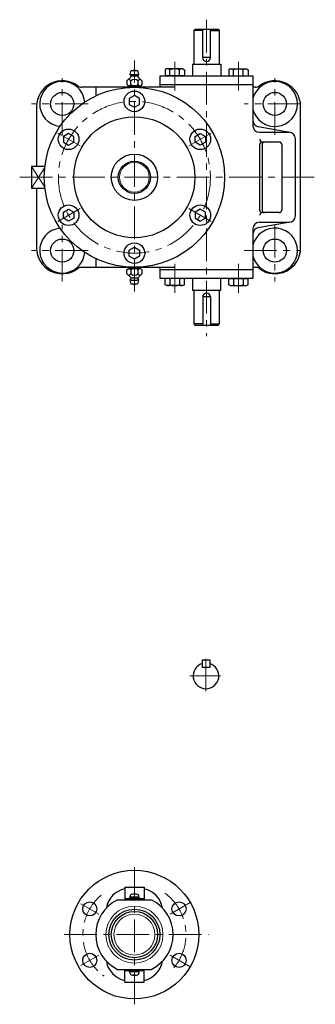
# Model space of a CAD drawing. Units: millimetres. Extents: x 222 to 1500, y 55 to 1634.
# Drawn here: x 222 to 451, y 868 to 1634 of the extents above; entities that cross this region are included whole.
import ezdxf

# ---------------------------------------------------------------- set-up
doc = ezdxf.new("R2010")
doc.units = ezdxf.units.MM
doc.header["$LTSCALE"] = 20.3073
doc.linetypes.add('CENTER', pattern=[2, 1.25, -0.25, 0.25, -0.25])
for name, color, linetype in [('001', 7, 'Continuous'), ('002', 7, 'Continuous'), ('004', 7, 'Continuous')]:
    doc.layers.add(name, color=color, linetype=linetype)

# ---------------------------------------------------------------- blocks, each defined once
blk = doc.blocks.new('JZB-1')
at = {"layer": '004', "color": 3, "lineweight": 30}
for p, q in [((335.977157, 1595.695101), (334.777157, 1595.00228)), ((334.777157, 1595.00228), (334.777157, 1590.195112)), ((348.577157, 1595.695101), (335.977157, 1595.695101)), ((338.527157, 1590.195112), (338.527157, 1595.00228)), ((346.027157, 1590.195112), (346.027157, 1595.00228)), ((348.577157, 1595.695101), (349.777157, 1595.00228)), ((349.777157, 1595.00228), (349.777157, 1590.195112)), ((349.777157, 1590.195112), (334.777157, 1590.195112)), ((342.277152, 1590.195101), (342.277152, 1590.195112)), ((342.277152, 1590.195101), (342.277163, 1590.195101)), ((342.277163, 1590.195101), (342.277163, 1590.195112))]:
    blk.add_line(p, q, dxfattribs=at)
for centre, radius, start, end in [((336.652157, 1592.811507), 2.883594, 49.441037, 90), ((342.277157, 1585.199955), 10.495145, 69.065034, 110.934966), ((347.902157, 1592.811507), 2.883594, 90, 130.558963)]:
    blk.add_arc(centre, radius, start, end, dxfattribs=at)
blk = doc.blocks.new('JZB-2')
at = {"layer": '004', "color": 3, "lineweight": 30}
for p, q in [((385.475157, 1595.695101), (384.275157, 1595.00228)), ((384.275157, 1595.00228), (384.275157, 1590.195112)), ((385.475157, 1595.695101), (398.075157, 1595.695101)), ((388.025157, 1590.195112), (388.025157, 1595.00228)), ((395.525157, 1590.195112), (395.525157, 1595.00228)), ((398.075157, 1595.695101), (399.275157, 1595.00228)), ((399.275157, 1595.00228), (399.275157, 1590.195112)), ((384.275157, 1590.195112), (399.275157, 1590.195112)), ((391.775152, 1590.195101), (391.775152, 1590.195112)), ((391.775163, 1590.195101), (391.775152, 1590.195101)), ((391.775163, 1590.195101), (391.775163, 1590.195112))]:
    blk.add_line(p, q, dxfattribs=at)
for centre, radius, start, end in [((386.150157, 1592.811507), 2.883594, 49.441037, 90), ((391.775157, 1585.199955), 10.495145, 69.065034, 110.934966), ((397.400157, 1592.811507), 2.883594, 90, 130.558963)]:
    blk.add_arc(centre, radius, start, end, dxfattribs=at)
blk = doc.blocks.new('JZB-3')
at = {"layer": '004', "color": 3, "lineweight": 30}
for p, q in [((349.777157, 1432.69509), (334.777157, 1432.69509)), ((334.777157, 1427.887921), (334.777157, 1432.69509)), ((338.527157, 1432.69509), (338.527157, 1427.887921)), ((342.277152, 1432.695101), (342.277152, 1432.69509)), ((342.277152, 1432.695101), (342.277163, 1432.695101)), ((342.277163, 1432.695101), (342.277163, 1432.69509)), ((346.027157, 1432.69509), (346.027157, 1427.887921)), ((349.777157, 1427.887921), (349.777157, 1432.69509)), ((335.977157, 1427.195101), (334.777157, 1427.887921)), ((348.577157, 1427.195101), (335.977157, 1427.195101)), ((348.577157, 1427.195101), (349.777157, 1427.887921))]:
    blk.add_line(p, q, dxfattribs=at)
for centre, radius, start, end in [((336.652157, 1430.078695), 2.883594, 270, 310.558963), ((342.277157, 1437.690246), 10.495145, 249.065034, 290.934966), ((347.902157, 1430.078695), 2.883594, 229.441037, 270)]:
    blk.add_arc(centre, radius, start, end, dxfattribs=at)
blk = doc.blocks.new('JZB-4')
at = {"layer": '004', "color": 3, "lineweight": 30}
for p, q in [((384.275157, 1427.887921), (384.275157, 1432.69509)), ((384.275157, 1432.69509), (399.275157, 1432.69509)), ((388.025157, 1432.69509), (388.025157, 1427.887921)), ((391.775163, 1432.695101), (391.775152, 1432.695101)), ((391.775152, 1432.695101), (391.775152, 1432.69509)), ((391.775163, 1432.695101), (391.775163, 1432.69509)), ((395.525157, 1432.69509), (395.525157, 1427.887921)), ((399.275157, 1427.887921), (399.275157, 1432.69509)), ((385.475157, 1427.195101), (384.275157, 1427.887921)), ((385.475157, 1427.195101), (398.075157, 1427.195101)), ((398.075157, 1427.195101), (399.275157, 1427.887921))]:
    blk.add_line(p, q, dxfattribs=at)
for centre, radius, start, end in [((386.150157, 1430.078695), 2.883594, 270, 310.558963), ((391.775157, 1437.690246), 10.495145, 249.065034, 290.934966), ((397.400157, 1430.078695), 2.883594, 229.441037, 270)]:
    blk.add_arc(centre, radius, start, end, dxfattribs=at)

msp = doc.modelspace()

# ---------------------------------------------------------------- linework, layer by layer
at = {"layer": '001', "color": 3, "lineweight": 30}
for p, q in [((314.826145, 950.654621), (311.026157, 950.654621)), ((314.826145, 894.655621), (311.026157, 894.655621))]:
    msp.add_line(p, q, dxfattribs=at)
at = {"layer": '002', "color": 40, "linetype": 'CENTER', "lineweight": 9}
for p, q in [((367.026157, 1633.950101), (367.026157, 1387.923181)), ((311.026157, 1422.655101), (311.026157, 1602.158101)), ((311.026157, 1422.655101), (311.026157, 1602.158101)), ((342.277157, 1601.261101), (342.277157, 1578.866101)), ((391.775157, 1578.866101), (391.775157, 1601.261101)), ((255.026157, 1544.480101), (255.026157, 1588.434101)), ((420.026157, 1544.480101), (420.026157, 1588.434101)), ((275.026157, 1568.445101), (231.138157, 1568.445101)), ((440.026157, 1568.445101), (396.138157, 1568.445101)), ((251.476157, 1545.826101), (268.890157, 1535.772101)), ((353.161157, 1535.772101), (370.575157, 1545.826101)), ((222.014157, 1511.445101), (451.407157, 1511.445101)), ((222.014157, 1511.445101), (451.407157, 1511.445101)), ((251.476157, 1477.064101), (268.890157, 1487.118101)), ((370.575157, 1477.064101), (353.161157, 1487.118101)), ((255.026157, 1430.480101), (255.026157, 1474.434101)), ((420.026157, 1474.434101), (420.026157, 1430.480101)), ((275.026157, 1454.445101), (231.138157, 1454.445101)), ((396.138157, 1454.445101), (440.026157, 1454.445101)), ((342.277157, 1444.024101), (342.277157, 1421.628101)), ((391.775157, 1421.628101), (391.775157, 1444.024101)), ((366.557684, 1136.952429), (366.557684, 1112.014429)), ((377.953684, 1123.860429), (353.972684, 1123.860429)), ((311.026157, 868.481821), (311.026157, 976.412021)), ((283.313337, 938.655221), (269.456957, 946.655221)), ((338.738987, 938.655121), (354.327447, 947.655121)), ((256.488157, 922.655121), (368.464451, 922.655121)), ((269.457207, 898.655321), (283.313627, 906.655321)), ((354.327367, 897.655221), (338.738907, 906.655221))]:
    msp.add_line(p, q, dxfattribs=at)
at = {"layer": '002', "color": 3, "lineweight": 30}
for p, q in [((358.026157, 1626.445101), (357.026157, 1625.445101)), ((364.026157, 1625.445101), (357.026157, 1625.445101)), ((357.026157, 1625.445101), (357.026157, 1599.445101)), ((376.026157, 1626.445101), (358.026157, 1626.445101)), ((364.026157, 1604.445101), (364.026157, 1626.445101)), ((370.026157, 1604.445101), (370.026157, 1626.445101)), ((370.026157, 1625.445101), (377.026157, 1625.445101)), ((377.026157, 1625.445101), (376.026157, 1626.445101)), ((377.026157, 1599.445101), (377.026157, 1625.445101)), ((370.026157, 1604.445101), (364.026157, 1604.445101)), ((307.776157, 1591.445101), (308.526157, 1594.445101)), ((308.526157, 1594.445101), (313.526157, 1594.445101)), ((313.526157, 1594.445101), (314.276157, 1591.445101)), ((356.026157, 1599.445101), (378.026157, 1599.445101)), ((356.026157, 1599.445101), (356.026157, 1590.195101)), ((378.026157, 1599.445101), (378.026157, 1590.195101)), ((305.252157, 1586.445101), (308.166157, 1589.359101)), ((305.252157, 1586.445101), (305.252157, 1583.445101)), ((308.307157, 1590.596101), (307.776157, 1591.445101)), ((308.139157, 1583.445101), (308.139157, 1586.445101)), ((308.526157, 1591.445101), (313.526157, 1591.445101)), ((313.323157, 1589.921101), (308.728157, 1589.921101)), ((314.276157, 1591.445101), (313.745157, 1590.596101)), ((313.886157, 1589.359101), (316.799157, 1586.445101)), ((313.912157, 1583.445101), (313.912157, 1586.445101)), ((316.799157, 1586.445101), (316.799157, 1583.445101)), ((331.026157, 1581.445101), (331.026157, 1590.195101)), ((331.026157, 1590.195101), (403.026157, 1590.195101)), ((403.026157, 1590.195101), (403.026157, 1551.445101)), ((342.026157, 1581.445101), (270.026157, 1581.445101)), ((281.026157, 1581.445101), (281.026157, 1574.691101)), ((305.252157, 1583.445101), (306.155157, 1582.543101)), ((315.311157, 1582.445101), (306.740157, 1582.445101)), ((307.164157, 1582.445101), (307.164157, 1581.445101)), ((314.887157, 1581.445101), (314.887157, 1582.445101)), ((316.799157, 1583.445101), (315.896157, 1582.543101)), ((403.026157, 1583.195101), (331.026157, 1583.195101)), ((405.026157, 1581.445101), (403.026157, 1581.445101)), ((311.025559, 1575.064136), (307.025388, 1572.754636)), ((307.025388, 1572.754636), (307.025735, 1568.136035)), ((315.025212, 1572.754535), (311.025559, 1575.064136)), ((315.025559, 1568.135933), (315.025212, 1572.754535)), ((235.026157, 1566.445101), (235.026157, 1519.945101)), ((307.025735, 1568.136035), (311.025388, 1565.826433)), ((311.025388, 1565.826433), (315.025559, 1568.135933)), ((440.026157, 1456.445101), (440.026157, 1566.445101)), ((431.892157, 1546.370101), (407.160157, 1550.718101)), ((408.026157, 1546.445101), (431.026157, 1546.445101)), ((259.930157, 1545.564101), (255.930157, 1543.255101)), ((255.930157, 1543.255101), (255.930157, 1538.636101)), ((255.930157, 1538.636101), (259.930157, 1536.327101)), ((263.930157, 1543.255101), (259.930157, 1545.564101)), ((259.930157, 1536.327101), (263.930157, 1538.636101)), ((263.930157, 1538.636101), (263.930157, 1543.255101)), ((358.121157, 1543.255101), (362.121157, 1545.564101)), ((358.121157, 1538.636101), (358.121157, 1543.255101)), ((362.121157, 1536.327101), (358.121157, 1538.636101)), ((362.121157, 1545.564101), (366.121157, 1543.255101)), ((366.121157, 1538.636101), (362.121157, 1536.327101)), ((366.121157, 1543.255101), (366.121157, 1538.636101)), ((410.248157, 1538.945101), (423.330157, 1538.945101)), ((436.026157, 1481.445101), (436.026157, 1541.445101)), ((408.248157, 1485.945101), (408.248157, 1536.945101)), ((410.059157, 1536.945101), (410.059157, 1485.945101)), ((425.330157, 1536.945101), (425.330157, 1485.945101)), ((231.026157, 1519.945101), (231.026157, 1502.945101)), ((241.544157, 1519.945101), (231.026157, 1519.945101)), ((231.026157, 1502.945101), (241.544157, 1502.945101)), ((235.026157, 1502.945101), (235.026157, 1456.445101)), ((255.930157, 1484.255101), (259.930157, 1486.564101)), ((259.930157, 1486.564101), (263.930157, 1484.255101)), ((362.121157, 1486.564101), (358.121157, 1484.255101)), ((366.121157, 1484.255101), (362.121157, 1486.564101)), ((255.930157, 1479.636101), (255.930157, 1484.255101)), ((259.930157, 1477.327101), (255.930157, 1479.636101)), ((263.930157, 1479.636101), (259.930157, 1477.327101)), ((263.930157, 1484.255101), (263.930157, 1479.636101)), ((358.121157, 1484.255101), (358.121157, 1479.636101)), ((358.121157, 1479.636101), (362.121157, 1477.327101)), ((362.121157, 1477.327101), (366.121157, 1479.636101)), ((366.121157, 1479.636101), (366.121157, 1484.255101)), ((423.330157, 1483.945101), (410.248157, 1483.945101)), ((403.026157, 1471.445101), (403.026157, 1432.695101)), ((431.892157, 1476.521101), (407.160157, 1472.172101)), ((408.026157, 1476.445101), (431.026157, 1476.445101)), ((307.025388, 1450.135565), (307.025735, 1454.754167)), ((307.025735, 1454.754167), (311.025388, 1457.063768)), ((311.025388, 1457.063768), (315.025559, 1454.754268)), ((315.025559, 1454.754268), (315.025212, 1450.135667)), ((281.026157, 1448.200101), (281.026157, 1441.445101)), ((311.025559, 1447.826065), (307.025388, 1450.135565)), ((315.025212, 1450.135667), (311.025559, 1447.826065)), ((270.026157, 1441.445101), (342.026157, 1441.445101)), ((305.252157, 1439.445101), (306.155157, 1440.348101)), ((305.252157, 1436.445101), (305.252157, 1439.445101)), ((306.740157, 1440.445101), (315.311157, 1440.445101)), ((307.164157, 1440.445101), (307.164157, 1441.445101)), ((308.139157, 1439.445101), (308.139157, 1436.445101)), ((313.912157, 1436.445101), (313.912157, 1439.445101)), ((314.887157, 1440.445101), (314.887157, 1441.445101)), ((315.896157, 1440.348101), (316.799157, 1439.445101)), ((316.799157, 1439.445101), (316.799157, 1436.445101)), ((331.026157, 1432.695101), (331.026157, 1441.445101)), ((331.026157, 1439.695101), (403.026157, 1439.695101)), ((403.026157, 1441.445101), (405.026157, 1441.445101)), ((308.166157, 1433.532101), (305.252157, 1436.445101)), ((307.776157, 1431.445101), (308.307157, 1432.295101)), ((308.526157, 1428.445101), (307.776157, 1431.445101)), ((308.526157, 1431.445101), (313.526157, 1431.445101)), ((313.323157, 1432.969101), (308.728157, 1432.969101)), ((314.276157, 1431.445101), (313.526157, 1428.445101)), ((313.745157, 1432.295101), (314.276157, 1431.445101)), ((316.799157, 1436.445101), (313.886157, 1433.532101)), ((403.026157, 1432.695101), (331.026157, 1432.695101)), ((356.026157, 1432.695101), (356.026157, 1423.445101)), ((378.026157, 1423.445101), (378.026157, 1432.695101)), ((313.526157, 1428.445101), (308.526157, 1428.445101)), ((378.026157, 1423.445101), (356.026157, 1423.445101)), ((357.026157, 1423.445101), (357.026157, 1397.445101)), ((364.026157, 1418.445101), (364.026157, 1396.445101)), ((370.026157, 1418.445101), (364.026157, 1418.445101)), ((370.026157, 1418.445101), (370.026157, 1396.445101)), ((377.026157, 1397.445101), (377.026157, 1423.445101)), ((357.026157, 1397.445101), (358.026157, 1396.445101)), ((364.026157, 1397.445101), (357.026157, 1397.445101)), ((358.026157, 1396.445101), (376.026157, 1396.445101)), ((370.026157, 1397.445101), (377.026157, 1397.445101)), ((376.026157, 1396.445101), (377.026157, 1397.445101)), ((363.557684, 1136.360372), (369.557684, 1136.360372)), ((363.557684, 1136.360372), (363.557684, 1130.360372)), ((369.557684, 1136.360372), (369.557684, 1130.360372)), ((369.557684, 1130.360372), (363.557684, 1130.360372)), ((303.526187, 959.555021), (318.526158, 959.555021)), ((303.526187, 959.555021), (303.526187, 949.654621)), ((318.526158, 959.555021), (318.526158, 949.654621)), ((297.949467, 949.654621), (324.102847, 949.654621)), ((303.526187, 950.654621), (318.526158, 950.654621)), ((314.826145, 951.654621), (307.226169, 951.654621)), ((307.226169, 951.654521), (307.226169, 950.654621)), ((310.448825, 950.654621), (307.226169, 950.654621)), ((307.624142, 952.774321), (307.526177, 951.654621)), ((310.576262, 954.174821), (310.301821, 954.225821)), ((311.026104, 951.654521), (310.448772, 950.654621)), ((310.576175, 954.174821), (310.576175, 954.030021)), ((311.476169, 954.030121), (310.576206, 954.030121)), ((311.026118, 950.654621), (311.603465, 951.654621)), ((311.750522, 954.225821), (311.476082, 954.174821)), ((311.476139, 954.030021), (311.476139, 954.174821)), ((314.5261, 951.654621), (314.428135, 952.774321)), ((314.826145, 951.654521), (314.826145, 950.654621)), ((297.949467, 895.655621), (324.102847, 895.655621)), ((303.526187, 885.755221), (303.526187, 895.655621)), ((318.526158, 885.755221), (318.526158, 895.655621)), ((303.526187, 894.655621), (318.526158, 894.655621)), ((310.448825, 894.655621), (307.226169, 894.655621)), ((307.226169, 893.655721), (307.226169, 894.655621)), ((314.826145, 893.655621), (307.226169, 893.655621)), ((307.624142, 892.535921), (307.526177, 893.655621)), ((310.576262, 891.135421), (310.301821, 891.084421)), ((311.026104, 893.655721), (310.448772, 894.655621)), ((310.576175, 891.135421), (310.576175, 891.280221)), ((311.476169, 891.280121), (310.576206, 891.280121)), ((311.026118, 894.655621), (311.603465, 893.655621)), ((311.750522, 891.084421), (311.476082, 891.135421)), ((311.476139, 891.280221), (311.476139, 891.135421)), ((314.5261, 893.655621), (314.428135, 892.535921)), ((314.826145, 893.655721), (314.826145, 894.655621)), ((303.526187, 885.755221), (318.526158, 885.755221))]:
    msp.add_line(p, q, dxfattribs=at)
at = {"layer": '002', "color": 40, "lineweight": 9}
for p, q in [((241.439157, 1503.852101), (231.026157, 1519.945101)), ((241.439157, 1519.038101), (231.026157, 1502.945101))]:
    msp.add_line(p, q, dxfattribs=at)
at = {"layer": '002', "color": 3, "lineweight": 30}
for centre, radius in [((311.026157, 1511.445101), 70), ((255.026157, 1568.445101), 9), ((311.025907, 1570.445535), 8), ((420.026157, 1568.445101), 9), ((311.026157, 1511.445101), 47), ((259.930157, 1540.945101), 8), ((362.121157, 1540.945101), 8), ((311.026157, 1511.445101), 18), ((311.026157, 1511.445101), 12.5), ((259.930157, 1481.945101), 8), ((362.121157, 1481.945101), 8), ((255.026157, 1454.445101), 9), ((420.026157, 1454.445101), 9), ((311.025907, 1452.444667), 8), ((311.026157, 922.655121), 49.99998), ((276.385187, 942.655121), 5.499999), ((311.026157, 922.655121), 19.79999), ((345.667147, 942.655121), 5.499999), ((311.026157, 922.655121), 18), ((276.385187, 902.655621), 5.499999), ((345.667147, 902.655621), 5.499999)]:
    msp.add_circle(centre, radius, dxfattribs=at)
at = {"layer": '002', "color": 40, "linetype": 'CENTER', "lineweight": 9}
msp.add_circle((311.026157, 1511.445101), 59, dxfattribs=at)
at = {"layer": '002', "color": 40, "lineweight": 9}
for centre, radius in [((311.026157, 1511.445101), 11.5), ((311.026157, 922.655121), 22.16099), ((311.026157, 922.655121), 15.9)]:
    msp.add_circle(centre, radius, dxfattribs=at)
at = {"layer": '002', "color": 3, "lineweight": 30}
for centre, radius, start, end in [((367.026157, 1604.445101), 3, 180, 0), ((311.026157, 1593.784101), 0.99971, 41.390802, 138.609198), ((255.026157, 1566.445101), 20, 53.130102, 180), ((255.026157, 1568.445101), 17.499921, 4.667391, 264.32003), ((306.696157, 1585.905101), 1.541081, 20.516873, 110.551694), ((311.026157, 1582.779101), 4.666297, 51.788975, 128.220673), ((307.459157, 1590.066101), 1.000002, 315, 32.005383), ((314.593157, 1590.066101), 0.999849, 147.994617, 225), ((315.356157, 1585.905101), 1.541667, 69.483127, 159.496153), ((420.026157, 1568.445101), 17.5, 193.729133, 166.270867), ((420.026157, 1566.445101), 20, 0, 126.869898), ((270.026157, 1586.445101), 5, 233.130102, 270), ((306.696157, 1583.986101), 1.541081, 249.448306, 339.448306), ((311.026157, 1587.112101), 4.666464, 231.786922, 308.203431), ((315.356157, 1583.986101), 1.54073, 200.53865, 290.516873), ((405.026157, 1586.445101), 5, 270, 306.869898), ((408.026157, 1555.643101), 5.000558, 180, 260.027198), ((408.026157, 1551.445101), 5, 180, 270), ((431.026157, 1541.445101), 5, 0, 90), ((410.248157, 1540.945101), 2, 180, 270), ((410.248157, 1536.945101), 2, 90, 180), ((412.059157, 1536.945101), 2, 90, 180), ((423.330157, 1536.945101), 2, 0, 90), ((410.248157, 1485.945101), 2, 180, 270), ((412.059157, 1485.945101), 2, 180, 270), ((423.330157, 1485.945101), 2, 270, 0), ((410.248157, 1481.945101), 2, 90, 180), ((431.026157, 1481.445101), 5, 270, 0), ((255.026157, 1454.445101), 17.499951, 95.67997, 355.335872), ((408.026157, 1471.445101), 5, 90, 180), ((408.026157, 1467.248101), 5, 99.974786, 180), ((420.026157, 1454.445101), 17.5, 193.729133, 166.270867), ((255.026157, 1456.445101), 20, 180, 306.869898), ((420.026157, 1456.445101), 20, 233.130102, 0), ((270.026157, 1436.445101), 5, 90, 126.869898), ((306.696157, 1438.905101), 1.541081, 20.516873, 110.551694), ((311.026157, 1435.779101), 4.666297, 51.788975, 128.220673), ((315.356157, 1438.905101), 1.541667, 69.483127, 159.496153), ((405.026157, 1436.445101), 5, 53.130102, 90), ((306.696157, 1436.986101), 1.541081, 249.448306, 339.448306), ((311.026157, 1440.112101), 4.666464, 231.786922, 308.203431), ((307.459157, 1432.825101), 0.999849, 327.994617, 45), ((314.593157, 1432.825101), 1.000002, 135, 212.005383), ((315.356157, 1436.986101), 1.54073, 200.53865, 290.516873), ((311.026157, 1429.107101), 1.000372, 221.433771, 318.566229), ((367.026157, 1418.445101), 3, 0, 180), ((366.557684, 1123.860429), 10.000524, 107.456658, 72.543342), ((307.119174, 940.555021), 17.999949, 101.514281, 170.944303), ((314.93317, 940.555021), 17.999992, 9.055697, 78.485713), ((311.026157, 922.655121), 29.999996, 115.844108, 244.155892), ((308.919193, 952.660921), 1.300004, 105.87873, 174.995667), ((311.026157, 945.254921), 8.999802, 94.616869, 105.880799), ((311.026157, 945.254921), 8.999794, 74.119213, 85.383143), ((313.133121, 952.660921), 1.299998, 5.004321, 74.12127), ((311.026157, 922.655121), 29.999996, 295.841973, 64.155892), ((307.119174, 904.755221), 17.999949, 189.055697, 258.485719), ((314.93317, 904.755221), 17.999992, 281.514287, 350.944303), ((308.919193, 892.649321), 1.300004, 185.004333, 254.12127), ((311.026157, 900.055321), 8.999802, 254.119201, 265.383131), ((311.026157, 900.055321), 8.999794, 274.616857, 285.880787), ((313.133121, 892.649321), 1.299998, 285.87873, 354.995679)]:
    msp.add_arc(centre, radius, start, end, dxfattribs=at)
at = {"layer": '002', "color": 40, "linetype": 'CENTER', "lineweight": 9}
for start, end in [(130.138019, 233.876574), (319.698785, 53.935132)]:
    msp.add_arc((311.026157, 922.655121), 39.999921, start, end, dxfattribs=at)

# ---------------------------------------------------------------- block references
at = {"layer": '004', "color": 0, "linetype": 'ByBlock', "lineweight": -2}
for name in ['JZB-1', 'JZB-2', 'JZB-3', 'JZB-4']:
    msp.add_blockref(name, (0, 0), dxfattribs=at)

doc.saveas('drawing.dxf')
